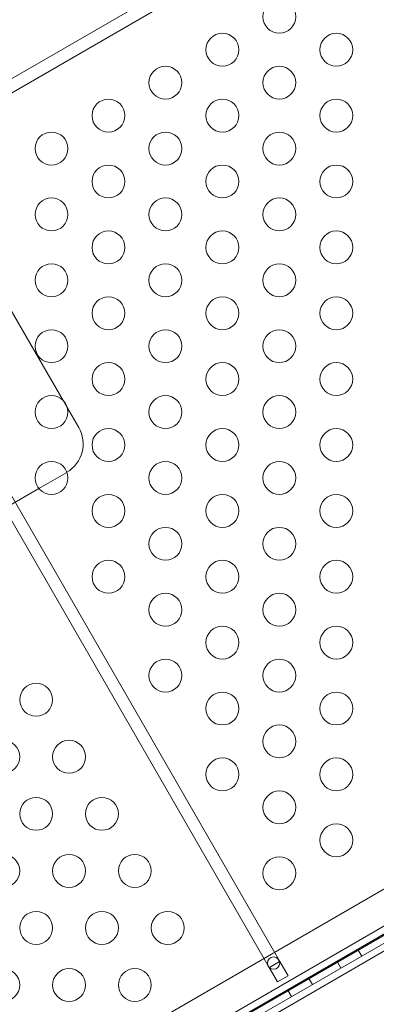
# Model space of a CAD drawing. Extents: x 408 to 1194, y 36 to 500.
# Drawn here: x 590 to 595, y 274 to 289 of the extents above; entities that cross this region are included whole.
import ezdxf

# ---------------------------------------------------------------- set-up
doc = ezdxf.new("R2010")
doc.units = 0
doc.header["$MEASUREMENT"] = 0
doc.header["$PDMODE"] = 64
doc.styles.get("Standard").update_dxf_attribs({"font": 'Helvetica LT 57 Condensed_0.ttf'})
doc.dimstyles.new('FEET-METERS', dxfattribs={"dimtxt": 12, "dimasz": 7, "dimexe": 3, "dimexo": 3, "dimgap": 3, "dimtad": 0, "dimdec": 1, "dimzin": 3, "dimdsep": 46, "dimlunit": 4, "dimtxsty": 'Standard', "dimcen": 0.09, "dimadec": 0, "dimazin": 0, "dimtfac": 2, "dimtdec": 1, "dimtofl": 0, "dimtmove": 0, "dimatfit": 3, "dimfxl": 1, "dimfrac": 2, "dimtolj": 1, "dimtzin": 3, "dimarcsym": 0})

# ---------------------------------------------------------------- blocks, each defined once
blk = doc.blocks.new('*D118')
at = {"color": 0, "lineweight": -2, "transparency": 16777216}
for p, q in [((453.109, 205.763), (453.109, 485.519)), ((922.901, 308.671), (922.901, 485.519)), ((460.109, 482.519), (607.169, 482.519)), ((915.901, 482.519), (709.186, 482.519))]:
    blk.add_line(p, q, dxfattribs=at)
at = {"color": 0, "lineweight": 0, "transparency": 16777216}
for points in [[(460.109, 483.686), (460.109, 481.353), (453.109, 482.519)], [(915.901, 483.686), (915.901, 481.353), (922.901, 482.519)]]:
    blk.add_solid(points, dxfattribs=at)
at = {"layer": 'Defpoints', "color": 0, "lineweight": 0, "transparency": 16777216}
for p in [(453.109, 482.519), (922.901, 305.671), (453.109, 202.763)]:
    blk.add_point(p, dxfattribs=at)
at = {"color": 0, "lineweight": 0, "transparency": 16777216, "insert": (658.178, 482.519), "char_height": 12, "attachment_point": 5}
blk.add_mtext('\\A1;39\'-2" [11.9M]', dxfattribs=at)
blk = doc.blocks.new('*D121')
at = {"color": 0, "lineweight": -2, "transparency": 16777216}
for p, q in [((775.664, 459.982), (422.405, 459.982)), ((425.405, 452.982), (425.405, 280.539)), ((425.405, 102.009), (425.405, 186.59)), ((753.299, 95.009), (422.405, 95.009))]:
    blk.add_line(p, q, dxfattribs=at)
at = {"color": 0, "lineweight": 0, "transparency": 16777216}
for points in [[(424.239, 452.982), (426.572, 452.982), (425.405, 459.982)], [(424.239, 102.009), (426.572, 102.009), (425.405, 95.009)]]:
    blk.add_solid(points, dxfattribs=at)
at = {"layer": 'Defpoints', "color": 0, "lineweight": 0, "transparency": 16777216}
for p in [(425.405, 459.982), (778.664, 459.982), (756.299, 95.009)]:
    blk.add_point(p, dxfattribs=at)
at = {"color": 0, "lineweight": 0, "transparency": 16777216, "insert": (425.405, 233.564), "char_height": 12, "attachment_point": 5, "rotation": 90}
blk.add_mtext('\\A1;30\'-5" [9.3M]', dxfattribs=at)
blk = doc.blocks.new('A$C04E26192')
at = {"color": 0, "linetype": 'Continuous', "lineweight": 0}
for p, q in [((-194.984, 26.116), (-206.621, 19.397)), ((-206.527, 19.235), (-194.89, 25.954)), ((-203.232, 21.116), (-196.513, 9.479)), ((-196.351, 9.573), (-203.07, 21.21)), ((-199.642, 18.085), (-200.448, 19.481)), ((-199.582, 17.981), (-199.642, 18.085)), ((-199.408, 17.68), (-199.582, 17.981)), ((-200.015, 16.752), (-199.591, 16.997)), ((-201.382, 15.963), (-200.015, 16.752)), ((-208.095, 2.977), (-188.393, 14.352)), ((-187.549, 14.138), (-208.334, 2.138)), ((-208.285, 2.306), (-187.717, 14.181)), ((-187.665, 14.091), (-207.419, 2.685)), ((-208.282, 2.048), (-187.497, 14.048)), ((-187.445, 13.958), (-208.23, 1.958)), ((-195.158, 9.745), (-195.106, 9.655)), ((-196.354, 9.571), (-196.51, 9.481)), ((-196.351, 9.573), (-196.354, 9.571)), ((-196.226, 9.356), (-196.351, 9.573)), ((-196.51, 9.481), (-196.513, 9.479)), ((-196.513, 9.479), (-196.388, 9.262)), ((-195.475, 9.562), (-195.423, 9.472)), ((-196.388, 9.262), (-196.226, 9.356)), ((-195.908, 9.312), (-195.856, 9.222)), ((-196.225, 9.129), (-196.173, 9.039))]:
    blk.add_line(p, q, dxfattribs=at)
for centre, radius in [((-196.358, 23.912), 0.25), ((-197.224, 23.412), 0.25), ((-195.492, 23.412), 0.25), ((-198.09, 22.912), 0.25), ((-196.358, 22.912), 0.25), ((-198.956, 22.412), 0.25), ((-197.224, 22.412), 0.25), ((-195.492, 22.412), 0.25), ((-199.822, 21.912), 0.25), ((-198.09, 21.912), 0.25), ((-196.358, 21.912), 0.25), ((-198.956, 21.412), 0.25), ((-197.224, 21.412), 0.25), ((-195.492, 21.412), 0.25), ((-199.822, 20.912), 0.25), ((-198.09, 20.912), 0.25), ((-196.358, 20.912), 0.25), ((-198.956, 20.412), 0.25), ((-197.224, 20.412), 0.25), ((-195.492, 20.412), 0.25), ((-199.822, 19.912), 0.25), ((-198.09, 19.912), 0.25), ((-196.358, 19.912), 0.25), ((-198.956, 19.412), 0.25), ((-197.224, 19.412), 0.25), ((-195.492, 19.412), 0.25), ((-199.822, 18.912), 0.25), ((-198.09, 18.912), 0.25), ((-196.358, 18.912), 0.25), ((-198.956, 18.412), 0.25), ((-197.224, 18.412), 0.25), ((-195.492, 18.412), 0.25), ((-199.822, 17.912), 0.25), ((-198.09, 17.912), 0.25), ((-196.358, 17.912), 0.25), ((-198.956, 17.412), 0.25), ((-197.224, 17.412), 0.25), ((-195.492, 17.412), 0.25), ((-199.822, 16.912), 0.25), ((-198.09, 16.912), 0.25), ((-196.358, 16.912), 0.25), ((-198.956, 16.412), 0.25), ((-197.224, 16.412), 0.25), ((-195.492, 16.412), 0.25), ((-198.09, 15.912), 0.25), ((-196.358, 15.912), 0.25), ((-198.956, 15.412), 0.25), ((-197.224, 15.412), 0.25), ((-195.492, 15.412), 0.25), ((-198.09, 14.912), 0.25), ((-196.358, 14.912), 0.25), ((-197.224, 14.412), 0.25), ((-195.492, 14.412), 0.25), ((-198.09, 13.912), 0.25), ((-196.358, 13.912), 0.25), ((-200.055, 13.545), 0.25), ((-197.224, 13.412), 0.25), ((-195.492, 13.412), 0.25), ((-196.358, 12.912), 0.25), ((-200.555, 12.679), 0.25), ((-199.555, 12.679), 0.25), ((-197.224, 12.412), 0.25), ((-195.492, 12.412), 0.25), ((-196.358, 11.912), 0.25), ((-200.055, 11.813), 0.25), ((-199.055, 11.813), 0.25), ((-195.492, 11.412), 0.25), ((-200.555, 10.947), 0.25), ((-199.555, 10.947), 0.25), ((-198.555, 10.947), 0.25), ((-196.358, 10.912), 0.25), ((-200.055, 10.081), 0.25), ((-199.055, 10.081), 0.25), ((-198.055, 10.081), 0.25), ((-196.445, 9.547), 0.0938), ((-200.555, 9.215), 0.25), ((-199.555, 9.215), 0.25), ((-198.555, 9.215), 0.25)]:
    blk.add_circle(centre, radius, dxfattribs=at)
for start, end in [(300.4278, 30), (300, 300.4278)]:
    blk.add_arc((-199.841, 17.43), 0.5, start, end, dxfattribs=at)
blk = doc.blocks.new('unit')
at = {"lineweight": 0}
blk.add_blockref('A$C04E26192', (1229.802, 626.07), dxfattribs=at)

msp = doc.modelspace()

# ---------------------------------------------------------------- block references
at = {"lineweight": 0}
msp.add_blockref('unit', (-439.719, -361.197), dxfattribs=at)

# ---------------------------------------------------------------- dimensions: what is measured, and where the dimension line sits
dim = msp.add_linear_dim(base=(453.109, 482.519), p1=(922.901, 305.671), p2=(453.109, 202.763), dimstyle='FEET-METERS', dxfattribs=at)
dim.commit()
dim.dimension.update_dxf_attribs({"geometry": '*D118', "text_midpoint": (658.178, 482.519), "dimtype": 160})
dim = msp.add_linear_dim(base=(425.405, 459.982), p1=(756.299, 95.009), p2=(778.664, 459.982), angle=90, dimstyle='FEET-METERS', dxfattribs=at)
dim.commit()
dim.dimension.update_dxf_attribs({"geometry": '*D121', "text_midpoint": (425.405, 233.564), "dimtype": 160})

doc.saveas('drawing.dxf')
